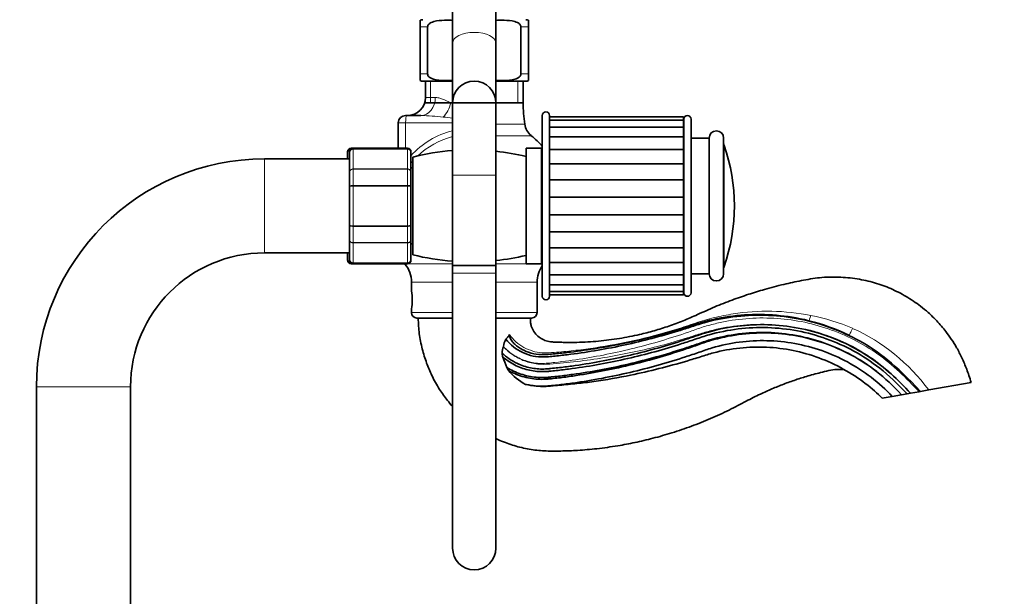
# Model space of a CAD drawing. Units: millimetres. Extents: x 0 to 3383, y 0 to 3745.
# Drawn here: x 2657 to 2929, y 2764 to 2923 of the extents above; entities that cross this region are included whole.
import ezdxf
from ezdxf import colors
from ezdxf.entities.mleader import LeaderData, LeaderLine
from ezdxf.math import Vec2, Vec3

# ---------------------------------------------------------------- set-up
doc = ezdxf.new("R2010")
doc.units = ezdxf.units.MM
doc.layers.add('DV4_Défaut', color=7, linetype='Continuous')
doc.layers.add('Défaut', color=7, linetype='Continuous')

# ---------------------------------------------------------------- blocks, each defined once
blk = doc.blocks.new('_DOT')
at = {"color": 0}
blk.add_line((0, 0), (-1, 0), dxfattribs=at)
at = {"color": 0, "const_width": 0.333}
blk.add_lwpolyline([(-0.1665, 0, 1), (0.1665, 0, 1)], format="xyb", close=True, dxfattribs=at)
blk = doc.blocks.new('SE3')
at = {"layer": 'DV4_Défaut', "color": 7, "linetype": 'Continuous', "lineweight": 35}
for p, q in [((2777.02, 2926.38), (2777.02, 2916.9)), ((2789.02, 2916.9), (2789.02, 2926.38)), ((2768.02, 2923.26), (2768.02, 2921.41)), ((2798.02, 2921.41), (2798.02, 2923.26)), ((2768.02, 2908.41), (2768.02, 2921.41)), ((2770.11, 2908.41), (2770.11, 2921.41)), ((2795.93, 2908.41), (2795.93, 2921.41)), ((2798.02, 2908.41), (2798.02, 2921.41)), ((2777.02, 2916.9), (2777.02, 2900.4)), ((2789.02, 2900.4), (2789.02, 2916.9)), ((2768.02, 2906.55), (2768.02, 2908.41)), ((2768.77, 2906.41), (2777.02, 2906.41)), ((2769.52, 2906.41), (2769.52, 2901.91)), ((2789.02, 2906.41), (2797.27, 2906.41)), ((2796.52, 2900.41), (2796.52, 2906.41)), ((2798.02, 2908.41), (2798.02, 2906.55)), ((2769.52, 2900.41), (2796.52, 2900.41)), ((2777.02, 2900.4), (2777.02, 2880.4)), ((2789.02, 2880.4), (2789.02, 2900.4)), ((2764.02, 2896.91), (2764.42, 2896.91)), ((2764.42, 2896.91), (2768.26, 2896.91)), ((2801.82, 2896.91), (2801.82, 2846.91)), ((2803.82, 2846.91), (2803.82, 2896.91)), ((2840.82, 2896.54), (2803.82, 2896.54)), ((2840.82, 2895.58), (2803.82, 2895.58)), ((2840.82, 2896.54), (2840.82, 2895.58)), ((2840.82, 2895.58), (2840.82, 2893.69)), ((2840.92, 2895.91), (2840.92, 2847.91)), ((2842.92, 2847.91), (2842.92, 2895.91)), ((2762.02, 2887.91), (2762.02, 2894.91)), ((2840.82, 2893.69), (2803.82, 2893.69)), ((2840.92, 2894.16), (2840.82, 2894.16)), ((2840.82, 2893.69), (2840.82, 2890.98)), ((2840.82, 2890.98), (2803.82, 2890.98)), ((2840.82, 2890.98), (2840.82, 2887.54)), ((2847.92, 2890.66), (2842.92, 2890.66)), ((2847.92, 2890.66), (2847.92, 2853.16)), ((2851.92, 2853.16), (2851.92, 2890.66)), ((2749.52, 2887.91), (2749.02, 2887.91)), ((2764.52, 2887.91), (2749.52, 2887.91)), ((2797.32, 2887.91), (2797.32, 2855.91)), ((2801.52, 2887.91), (2797.32, 2887.91)), ((2840.82, 2887.54), (2803.82, 2887.54)), ((2840.82, 2887.54), (2840.82, 2883.53)), ((2748.52, 2884.91), (2725.02, 2884.91)), ((2748.02, 2886.73), (2748.02, 2886.91)), ((2748.02, 2884.91), (2748.02, 2886.73)), ((2748.52, 2886.73), (2748.52, 2886.91)), ((2748.52, 2881.34), (2748.52, 2886.73)), ((2765.52, 2886.73), (2765.52, 2886.91)), ((2765.52, 2886.73), (2765.52, 2881.34)), ((2766.02, 2858.41), (2766.02, 2885.41)), ((2766.02, 2882.41), (2765.52, 2882.41)), ((2840.82, 2883.53), (2803.82, 2883.53)), ((2840.82, 2883.53), (2840.82, 2879.09)), ((2748.52, 2877.29), (2748.52, 2881.34)), ((2765.52, 2881.34), (2765.52, 2877.29)), ((2777.02, 2880.4), (2777.02, 2855.4)), ((2789.02, 2855.4), (2789.02, 2880.4)), ((2840.82, 2879.09), (2803.82, 2879.09)), ((2840.82, 2879.09), (2840.82, 2874.34)), ((2748.52, 2866.52), (2748.52, 2877.29)), ((2765.52, 2877.29), (2765.52, 2866.52)), ((2840.82, 2874.34), (2803.82, 2874.34)), ((2840.82, 2874.34), (2840.82, 2869.48)), ((2840.82, 2869.48), (2803.82, 2869.48)), ((2840.82, 2869.48), (2840.82, 2864.72)), ((2748.52, 2862.48), (2748.52, 2866.52)), ((2765.52, 2866.52), (2765.52, 2862.48)), ((2840.82, 2864.72), (2803.82, 2864.72)), ((2840.82, 2864.72), (2840.82, 2860.28)), ((2748.52, 2857.09), (2748.52, 2862.48)), ((2765.52, 2862.48), (2765.52, 2857.09)), ((2765.52, 2861.41), (2766.02, 2861.41)), ((2803.82, 2860.28), (2840.82, 2860.28)), ((2840.82, 2860.28), (2840.82, 2856.28)), ((2725.02, 2858.91), (2748.52, 2858.91)), ((2748.02, 2857.09), (2748.02, 2858.91)), ((2748.02, 2856.91), (2748.02, 2857.09)), ((2748.52, 2857.09), (2748.52, 2856.91)), ((2749.02, 2855.91), (2749.52, 2855.91)), ((2749.52, 2855.91), (2764.52, 2855.91)), ((2765.52, 2856.91), (2765.52, 2857.09)), ((2777.02, 2855.4), (2789.02, 2855.4)), ((2777.02, 2855.4), (2777.02, 2853.28)), ((2789.02, 2855.4), (2777.02, 2855.4)), ((2789.02, 2853.28), (2789.02, 2855.4)), ((2797.32, 2855.91), (2801.52, 2855.91)), ((2803.82, 2856.28), (2840.82, 2856.28)), ((2840.82, 2856.28), (2840.82, 2852.84)), ((2777.02, 2853.28), (2777.02, 2777.28)), ((2789.02, 2777.28), (2789.02, 2853.28)), ((2803.82, 2852.84), (2840.82, 2852.84)), ((2840.82, 2852.84), (2840.82, 2850.12)), ((2842.92, 2853.16), (2847.92, 2853.16)), ((2765.67, 2850.78), (2765.67, 2848.38)), ((2800.37, 2842.41), (2800.37, 2850.78)), ((2803.82, 2850.12), (2840.82, 2850.12)), ((2840.82, 2850.12), (2840.82, 2848.24)), ((2840.82, 2849.66), (2840.92, 2849.66)), ((2803.82, 2848.24), (2840.82, 2848.24)), ((2803.82, 2847.28), (2840.82, 2847.28)), ((2840.82, 2848.24), (2840.82, 2847.28)), ((2765.67, 2843.41), (2765.67, 2842.41)), ((2767.17, 2840.91), (2777.02, 2840.91)), ((2789.02, 2840.91), (2798.87, 2840.91)), ((2791.06, 2832.99), (2791.07, 2833.05)), ((2662.02, 2821.91), (2662.02, 2100.91)), ((2688.02, 2100.91), (2688.02, 2821.91)), ((2920.33, 2823.08), (2908.61, 2821.01)), ((2895.71, 2818.74), (2898.53, 2819.23)), ((2898.53, 2819.23), (2901.13, 2819.69)), ((2901.13, 2819.69), (2902.61, 2819.95)), ((2902.61, 2819.95), (2903.59, 2820.13)), ((2905.94, 2820.54), (2903.59, 2820.13)), ((2905.94, 2820.54), (2906.36, 2820.62)), ((2908.61, 2821.01), (2906.36, 2820.62))]:
    blk.add_line(p, q, dxfattribs=at)
at = {"layer": 'DV4_Défaut', "color": 7, "linetype": 'Continuous', "lineweight": 18}
for p, q in [((2768.02, 2921.41), (2770.11, 2921.41)), ((2795.93, 2921.41), (2798.02, 2921.41)), ((2768.02, 2908.41), (2770.11, 2908.41)), ((2770.96, 2906.41), (2770.96, 2900.41)), ((2795.08, 2906.41), (2795.08, 2900.41)), ((2795.93, 2908.41), (2798.02, 2908.41)), ((2772.25, 2901.91), (2769.52, 2901.91)), ((2777.02, 2900.41), (2776.56, 2900.41)), ((2796.52, 2900.41), (2789.02, 2900.41)), ((2764.03, 2894.91), (2762.02, 2894.91)), ((2764.03, 2887.91), (2764.03, 2894.91)), ((2777.02, 2894.91), (2764.03, 2894.91)), ((2796.97, 2894.47), (2789.02, 2894.47)), ((2789.02, 2891.33), (2798.76, 2891.33)), ((2749.02, 2887.91), (2749.02, 2887.77)), ((2749.52, 2887.7), (2749.52, 2887.91)), ((2749.52, 2887.7), (2764.52, 2887.7)), ((2749.52, 2887.7), (2749.52, 2887.64)), ((2749.52, 2887.64), (2749.52, 2882.16)), ((2764.52, 2887.64), (2749.52, 2887.64)), ((2764.52, 2887.91), (2764.52, 2887.7)), ((2764.52, 2887.7), (2764.52, 2887.64)), ((2764.52, 2882.16), (2764.52, 2887.64)), ((2801.52, 2887.91), (2801.52, 2855.91)), ((2852.04, 2888.65), (2852.04, 2855.17)), ((2725.02, 2858.91), (2725.02, 2884.91)), ((2749.52, 2882.16), (2764.52, 2882.16)), ((2749.52, 2882.16), (2749.52, 2882.04)), ((2749.52, 2882.04), (2749.52, 2877.56)), ((2764.52, 2882.04), (2749.52, 2882.04)), ((2764.52, 2882.16), (2764.52, 2882.04)), ((2764.52, 2877.56), (2764.52, 2882.04)), ((2789.02, 2880.4), (2777.02, 2880.4)), ((2749.52, 2877.56), (2764.52, 2877.56)), ((2749.52, 2877.56), (2749.52, 2877.39)), ((2749.52, 2877.39), (2749.52, 2866.43)), ((2764.52, 2877.39), (2749.52, 2877.39)), ((2764.52, 2877.56), (2764.52, 2877.39)), ((2764.52, 2866.43), (2764.52, 2877.39)), ((2749.52, 2866.43), (2764.52, 2866.43)), ((2749.52, 2866.43), (2749.52, 2866.25)), ((2749.52, 2866.25), (2749.52, 2861.77)), ((2764.52, 2866.25), (2749.52, 2866.25)), ((2764.52, 2866.43), (2764.52, 2866.25)), ((2764.52, 2861.77), (2764.52, 2866.25)), ((2749.52, 2861.77), (2764.52, 2861.77)), ((2749.52, 2861.77), (2749.52, 2861.66)), ((2764.52, 2861.66), (2749.52, 2861.66)), ((2749.52, 2861.66), (2749.52, 2856.18)), ((2764.52, 2861.77), (2764.52, 2861.66)), ((2764.52, 2856.18), (2764.52, 2861.66)), ((2749.02, 2856.04), (2749.02, 2855.91)), ((2749.52, 2856.18), (2764.52, 2856.18)), ((2749.52, 2856.12), (2749.52, 2856.18)), ((2749.52, 2855.91), (2749.52, 2856.12)), ((2764.52, 2856.12), (2749.52, 2856.12)), ((2763.82, 2855.9), (2777.02, 2855.9)), ((2764.52, 2856.12), (2764.52, 2856.18)), ((2764.52, 2856.12), (2764.52, 2855.91)), ((2789.02, 2855.9), (2801.82, 2855.9)), ((2777.02, 2853.28), (2789.02, 2853.28)), ((2765.67, 2850.78), (2777.02, 2850.78)), ((2789.02, 2850.78), (2800.37, 2850.78)), ((2765.67, 2842.41), (2777.02, 2842.41)), ((2789.02, 2842.41), (2800.37, 2842.41)), ((2688.02, 2821.91), (2662.02, 2821.91))]:
    blk.add_line(p, q, dxfattribs=at)
at = {"layer": 'DV4_Défaut', "color": 7, "linetype": 'Continuous', "lineweight": 35}
for centre, radius, start, end in [((2768.77, 2921.41), 2, 90, 112.0354), ((2797.27, 2921.41), 2, 68.0001, 90), ((2768.77, 2908.41), 2, 248.0001, 270), ((2783.02, 2900.4), 6, 0, 180), ((2797.27, 2908.41), 2, 270, 292.0354), ((2764.52, 2901.91), 5, 270, 0), ((2836.48, 2900.41), 39.96, 180, 188.5423), ((2764.02, 2894.91), 2, 90, 180), ((2802.82, 2896.91), 1, 0, 180), ((2841.92, 2895.91), 1, 0, 180), ((2801.91, 2895.22), 5, 188.5423, 230.9799), ((2849.92, 2890.66), 2, 0, 180), ((2783.02, 2871.91), 25, 41.2361, 50.9799), ((2749.02, 2886.91), 1, 90, 180), ((2749.01, 2886.71), 0.986, 95.3348, 179.2051), ((2749.52, 2886.91), 1, 90, 180), ((2749.51, 2886.71), 0.986, 89.1951, 179.2051), ((2764.52, 2886.91), 1, 0, 90), ((2764.54, 2886.71), 0.986, 0.7949, 90.8049), ((2782.02, 2822.41), 65, 94.4117, 104.25), ((2801.52, 2887.61), 0.3, 0, 90), ((2853.92, 2889.32), 2, 180, 199.5572), ((2804.92, 2871.91), 50, 340.4428, 19.5572), ((2725.02, 2821.91), 63, 90, 180), ((2782.02, 2822.41), 65, 76.3857, 83.8177), ((2725.02, 2821.91), 37, 90, 180), ((2782.02, 2921.41), 65, 255.75, 265.5883), ((2782.02, 2921.41), 65, 276.1823, 283.6143), ((2749.01, 2857.1), 0.986, 180.7949, 264.0796), ((2749.02, 2856.91), 1, 180, 270), ((2749.51, 2857.1), 0.986, 180.7949, 270.8049), ((2749.52, 2856.91), 1, 180, 270), ((2757.67, 2850.78), 8, 0, 39.8109), ((2764.54, 2857.1), 0.986, 269.1951, 359.2051), ((2764.52, 2856.91), 1, 270, 0), ((2808.37, 2850.78), 8, 144.9518, 180), ((2801.52, 2856.21), 0.3, 270, 0), ((2853.92, 2854.5), 2, 160.4428, 180), ((2849.92, 2853.16), 2, 180, 0), ((2748.5, 2845.91), 17.36, 351.7182, 8.2818), ((2802.82, 2846.91), 1, 180, 0), ((2841.92, 2847.91), 1, 180, 0), ((2767.17, 2842.41), 1.5, 180, 270), ((2798.87, 2842.41), 1.5, 270, 0), ((2861.55, 2784.5), 57.39, 64.0208, 75.9641), ((2797.36, 2830.76), 6.68, 160.5297, 175.8137), ((2796.61, 2832.28), 5.59, 150.2045, 172.1331), ((2797.87, 2832.19), 7.24, 187.4417, 196.8719), ((2824.06, 2840.97), 34.86, 198.1895, 203.1402), ((2802.24, 2832.08), 11.31, 205.1915, 210.1693), ((2804.11, 2835.94), 15.06, 219.3241, 242.651), ((2783.02, 2777.28), 6, 180, 0)]:
    blk.add_arc(centre, radius, start, end, dxfattribs=at)
at = {"layer": 'DV4_Défaut', "color": 7, "linetype": 'Continuous', "lineweight": 18}
for centre, radius, start, end in [((2766.79, 2830.88), 66.04, 83.3451, 88.7231), ((2786.16, 2989.32), 93.57, 262.8068, 264.389), ((2782.73, 2870.17), 23.25, 104.2423, 137.863), ((2782.31, 2870.19), 21.54, 104.2595, 134.0286), ((2748.98, 2886.68), 0.959, 100.1151, 177.2537), ((2749.48, 2886.68), 0.959, 87.4794, 177.2537), ((2764.56, 2886.68), 0.959, 2.7463, 92.5206), ((2782.31, 2870.19), 21.54, 139.2541, 141.3182), ((2748.98, 2857.14), 0.959, 182.7463, 259.6336), ((2749.48, 2857.14), 0.959, 182.7463, 272.5206), ((2764.56, 2857.14), 0.959, 267.4794, 357.2537), ((2865.17, 2786.38), 56.32, 66.5822, 78.9067), ((2865.4, 2789.15), 53.69, 36.402, 65.6268)]:
    blk.add_arc(centre, radius, start, end, dxfattribs=at)
for centre, major_axis, ratio, start_param, end_param in [((2783.02, 2916.9), (-6, 0), 0.5, 3.141593, 6.283185), ((2768.26, 2901.91), (0, 5), 0.797932, 3.141593, 4.712389), ((2774.17, 2900.41), (-1.68, -4.71), 0.456815, 0.765084, 1.732517), ((2764.42, 2894.91), (0, -2), 0.196502, 3.141593, 4.712389), ((2875.95, 2842.11), (0.48, 1.94), 0.086041, 3.141593, 4.488615), ((2887.56, 2837.88), (0.88, 1.8), 0.041503, 1.496358, 3.141593)]:
    blk.add_ellipse(centre, major_axis=major_axis, ratio=ratio, start_param=start_param, end_param=end_param, dxfattribs=at)
at = {"layer": 'DV4_Défaut', "color": 7, "linetype": 'Continuous', "lineweight": 35}
for points, knots in [([(2770.11, 2921.41), (2770.11, 2921.71), (2770.26, 2921.97), (2770.64, 2922.36), (2770.87, 2922.5), (2771.56, 2922.84), (2772.06, 2922.97), (2773.53, 2923.23), (2774.53, 2923.26), (2776.03, 2923.26), (2776.53, 2923.25), (2777.02, 2923.22)], [0, 0, 0, 0, 0.100081, 0.100081, 0.200163, 0.200163, 0.400326, 0.400326, 0.800651, 0.800651, 1, 1, 1, 1]), ([(2789.02, 2923.22), (2789.52, 2923.25), (2790.03, 2923.26), (2791.53, 2923.26), (2792.53, 2923.23), (2794.01, 2922.96), (2794.5, 2922.83), (2795.19, 2922.49), (2795.41, 2922.35), (2795.78, 2921.96), (2795.93, 2921.7), (2795.93, 2921.41)], [0, 0, 0, 0, 0.201436, 0.201436, 0.600718, 0.600718, 0.800359, 0.800359, 0.900179, 0.900179, 1, 1, 1, 1]), ([(2777.02, 2906.59), (2776.52, 2906.56), (2776.02, 2906.55), (2774.51, 2906.55), (2773.51, 2906.59), (2772.03, 2906.86), (2771.54, 2906.98), (2770.85, 2907.32), (2770.63, 2907.47), (2770.26, 2907.85), (2770.11, 2908.12), (2770.11, 2908.41)], [0, 0, 0, 0, 0.201436, 0.201436, 0.600718, 0.600718, 0.800359, 0.800359, 0.900179, 0.900179, 1, 1, 1, 1]), ([(2795.93, 2908.41), (2795.93, 2908.11), (2795.78, 2907.85), (2795.4, 2907.46), (2795.18, 2907.32), (2794.48, 2906.97), (2793.98, 2906.85), (2792.51, 2906.59), (2791.51, 2906.55), (2790.02, 2906.55), (2789.52, 2906.56), (2789.02, 2906.59)], [0, 0, 0, 0, 0.100081, 0.100081, 0.200163, 0.200163, 0.400326, 0.400326, 0.800651, 0.800651, 1, 1, 1, 1]), ([(2920.33, 2823.08), (2919.91, 2824.44), (2919.22, 2826.59), (2917.84, 2829.85), (2916.41, 2832.62), (2914.92, 2835.04), (2913.12, 2837.54), (2911.01, 2840.01), (2908.64, 2842.32), (2905.84, 2844.64), (2902.42, 2846.95), (2898.15, 2849.12), (2893.61, 2850.76), (2888.77, 2851.84), (2883.67, 2852.33), (2878.48, 2852.2), (2873.46, 2851.27), (2868.37, 2850.2), (2863.52, 2848.92), (2858.76, 2847.47), (2854.18, 2845.87), (2849.45, 2844.02), (2844.99, 2841.97), (2840.78, 2840.12), (2836.8, 2838.65), (2832.78, 2837.37), (2829.15, 2836.43), (2825.92, 2835.75), (2823.1, 2835.24), (2820.24, 2834.83), (2817.35, 2834.51), (2814.37, 2834.28), (2811.9, 2834.18), (2809.9, 2834.16), (2808.39, 2834.16), (2806.81, 2834.2), (2805.37, 2834.24), (2804.18, 2834.32), (2803.05, 2834.52), (2801.83, 2834.96), (2800.53, 2835.87), (2799.48, 2837.12), (2798.78, 2838.39), (2798.53, 2839.71), (2798.52, 2840.41), (2798.52, 2840.91)], [0, 0, 0, 0, 0.027289, 0.051563, 0.073406, 0.093268, 0.111479, 0.138579, 0.1618, 0.181248, 0.215266, 0.248822, 0.282153, 0.316958, 0.353385, 0.390116, 0.426171, 0.461021, 0.500127, 0.53213, 0.56613, 0.602429, 0.639392, 0.669766, 0.699554, 0.729137, 0.758767, 0.778686, 0.798836, 0.81924, 0.839763, 0.860249, 0.882317, 0.892007, 0.902571, 0.914119, 0.925421, 0.933095, 0.939146, 0.949648, 0.960308, 0.972168, 0.983971, 0.990512, 1, 1, 1, 1]), ([(2767.52, 2840.91), (2767.59, 2839.31), (2767.71, 2836.64), (2768.57, 2832.39), (2769.75, 2828.55), (2771.32, 2824.79), (2773.24, 2821.32), (2775.24, 2818.5), (2776.52, 2816.99), (2777, 2816.44)], [0, 0, 0, 0, 0.162809, 0.323027, 0.47477, 0.61412, 0.778211, 0.918616, 1, 1, 1, 1]), ([(2906.36, 2820.62), (2899.45, 2828.01), (2889.91, 2835.4), (2873.2, 2841.5), (2858.4, 2842.12), (2849.14, 2840.36), (2845.01, 2839.17), (2843.08, 2838.52), (2841.28, 2837.93), (2835.2, 2836.02), (2824.76, 2833.27), (2813.48, 2831.31), (2806.5, 2830.5), (2804.26, 2830.28), (2803.05, 2830.17), (2801.47, 2830.08), (2799.28, 2830.28), (2795.37, 2831.6), (2792.98, 2833.51), (2791.76, 2835.06)], [0, 0, 0, 0, 0.133381, 0.266762, 0.400143, 0.466834, 0.483507, 0.500179, 0.516852, 0.533525, 0.666906, 0.800287, 0.833632, 0.850305, 0.858641, 0.866977, 0.900323, 0.933668, 1, 1, 1, 1]), ([(2795.78, 2832.48), (2796.08, 2832.3), (2797.24, 2831.69), (2799.44, 2830.94), (2801.5, 2830.73), (2803.01, 2830.81), (2804.22, 2830.92), (2806.45, 2831.12), (2813.41, 2831.88), (2824.67, 2833.75), (2835.1, 2836.4), (2841.19, 2838.26), (2842.99, 2838.83), (2844.93, 2839.47), (2849.08, 2840.63), (2858.39, 2842.33), (2868.13, 2841.85), (2874.66, 2840.37), (2875.47, 2840.17)], [0, 0, 0, 0, 0.017277, 0.065066, 0.112855, 0.124802, 0.136749, 0.160644, 0.208433, 0.399588, 0.590744, 0.614638, 0.638532, 0.662427, 0.686321, 0.781899, 0.973055, 1, 1, 1, 1]), ([(2903.59, 2820.13), (2897.85, 2826.27), (2888.71, 2833.29), (2872.65, 2839), (2858.52, 2839.44), (2849.69, 2837.64), (2845.77, 2836.45), (2843.88, 2835.79), (2842.06, 2835.17), (2835.91, 2833.15), (2825.32, 2830.23), (2813.85, 2828.11), (2806.76, 2827.22), (2804.5, 2826.98), (2803.21, 2826.85), (2801.32, 2826.74), (2798.5, 2827), (2794.44, 2828.35), (2791.94, 2830.07), (2790.69, 2831.25)], [0, 0, 0, 0, 0.136262, 0.272524, 0.408785, 0.476916, 0.493949, 0.510982, 0.528014, 0.545047, 0.681309, 0.817571, 0.851636, 0.868669, 0.877185, 0.885702, 0.919767, 0.953833, 1, 1, 1, 1]), ([(2902.61, 2819.95), (2897.28, 2825.66), (2888.29, 2832.56), (2872.47, 2838.2), (2858.56, 2838.63), (2849.85, 2836.87), (2845.98, 2835.7), (2844.1, 2835.04), (2842.26, 2834.42), (2836.1, 2832.41), (2825.45, 2829.49), (2813.93, 2827.38), (2806.82, 2826.5), (2804.55, 2826.26), (2803.25, 2826.13), (2801.29, 2826.02), (2798.33, 2826.3), (2794.43, 2827.61), (2792.06, 2829.14), (2790.94, 2830.08)], [0, 0, 0, 0, 0.137424, 0.274849, 0.412273, 0.480985, 0.498163, 0.515341, 0.53252, 0.549698, 0.687122, 0.824546, 0.858902, 0.876081, 0.88467, 0.893259, 0.927615, 0.961971, 1, 1, 1, 1]), ([(2792.76, 2836.37), (2792.64, 2836.12), (2792.49, 2835.88), (2792.27, 2835.63), (2792.22, 2835.58), (2792.13, 2835.48), (2791.99, 2835.33), (2791.85, 2835.17), (2791.76, 2835.06)], [0, 0, 0, 0, 0.5, 0.5, 0.625, 0.625, 0.75, 1, 1, 1, 1]), ([(2901.13, 2819.69), (2896.43, 2824.73), (2887.65, 2831.44), (2872.18, 2836.89), (2858.62, 2837.25), (2850.14, 2835.48), (2846.36, 2834.31), (2844.51, 2833.65), (2842.66, 2833.02), (2836.46, 2830.96), (2825.73, 2827.97), (2814.11, 2825.8), (2806.94, 2824.88), (2804.66, 2824.64), (2803.33, 2824.5), (2801.22, 2824.38), (2797.95, 2824.68), (2794.52, 2825.83), (2792.62, 2826.88), (2792.01, 2827.27)], [0, 0, 0, 0, 0.140353, 0.280706, 0.421059, 0.491235, 0.508779, 0.526323, 0.543867, 0.561412, 0.701765, 0.842117, 0.877206, 0.89475, 0.903522, 0.912294, 0.947382, 0.98247, 1, 1, 1, 1]), ([(2901.13, 2819.69), (2896.43, 2824.73), (2887.64, 2831.42), (2872.16, 2836.81), (2858.62, 2837.09), (2850.18, 2835.28), (2846.42, 2834.09), (2844.58, 2833.42), (2842.73, 2832.77), (2836.53, 2830.68), (2825.79, 2827.61), (2814.16, 2825.37), (2806.98, 2824.42), (2804.69, 2824.16), (2803.35, 2824.02), (2801.19, 2823.88), (2797.83, 2824.2), (2794.59, 2825.28), (2792.86, 2826.17), (2792.46, 2826.4)], [0, 0, 0, 0, 0.1413, 0.282599, 0.423899, 0.494549, 0.512211, 0.529874, 0.547536, 0.565198, 0.706498, 0.847798, 0.883123, 0.900785, 0.909616, 0.918447, 0.953772, 0.989097, 1, 1, 1, 1]), ([(2795.78, 2832.48), (2795.4, 2832.7), (2795.05, 2832.94), (2794.38, 2833.49), (2794.06, 2833.79), (2793.49, 2834.44), (2793.24, 2834.79), (2792.93, 2835.36), (2792.84, 2835.56), (2792.75, 2835.87), (2792.73, 2835.97), (2792.71, 2836.18), (2792.71, 2836.28), (2792.76, 2836.37)], [0, 0, 0, 0, 0.25, 0.25, 0.5, 0.5, 0.75, 0.75, 0.875, 0.875, 0.9375, 0.9375, 1, 1, 1, 1]), ([(2903.59, 2820.13), (2901.87, 2821.97), (2900.08, 2823.76), (2896.32, 2827.13), (2894.34, 2828.71), (2888.07, 2832.92), (2883.57, 2835.05), (2877.49, 2836.99), (2876.2, 2837.35), (2874.9, 2837.66)], [0, 0, 0, 0, 0.220627, 0.220627, 0.441253, 0.441253, 0.882507, 0.882507, 1, 1, 1, 1]), ([(2898.53, 2819.23), (2894.92, 2823.1), (2886.53, 2829.49), (2871.69, 2834.67), (2858.72, 2834.96), (2850.6, 2833.23), (2846.97, 2832.09), (2845.16, 2831.44), (2843.28, 2830.79), (2837.02, 2828.71), (2826.15, 2825.65), (2814.38, 2823.43), (2807.14, 2822.5), (2804.83, 2822.25), (2803.45, 2822.11), (2801.11, 2821.97), (2798.95, 2822.18), (2797.28, 2822.55), (2797.19, 2822.57)], [0, 0, 0, 0, 0.147853, 0.295706, 0.443559, 0.517486, 0.535967, 0.554449, 0.572931, 0.591412, 0.739265, 0.887118, 0.924082, 0.942563, 0.951804, 0.961045, 0.998008, 1, 1, 1, 1]), ([(2895.71, 2818.74), (2893.29, 2821.33), (2885.38, 2827.47), (2871.24, 2832.68), (2858.79, 2833.25), (2850.9, 2831.79), (2847.34, 2830.78), (2845.53, 2830.18), (2843.62, 2829.59), (2837.28, 2827.67), (2828.12, 2825.37), (2819.48, 2823.82), (2816.08, 2823.31)], [0, 0, 0, 0, 0.17714, 0.35428, 0.53142, 0.61999, 0.642133, 0.664275, 0.686418, 0.70856, 0.8857, 1, 1, 1, 1]), ([(2789, 2807.56), (2789.7, 2807.23), (2791.68, 2806.37), (2795.09, 2805.24), (2799.23, 2804.38), (2803.21, 2804.07), (2807.32, 2804.12), (2811.81, 2804.29), (2817.07, 2804.76), (2822.35, 2805.48), (2827.52, 2806.46), (2832.51, 2807.64), (2837.74, 2809.15), (2843.06, 2810.96), (2848.34, 2813.06), (2853.39, 2815.36), (2857.89, 2817.79), (2861.81, 2819.79), (2865.29, 2821.34), (2868.55, 2822.66), (2871.87, 2823.84), (2875.43, 2824.97), (2878.69, 2825.81), (2881.48, 2826.5), (2883.54, 2826.78), (2884.68, 2826.67), (2885.22, 2826.61)], [0, 0, 0, 0, 0.022935, 0.064379, 0.106897, 0.148468, 0.183172, 0.229372, 0.282162, 0.340581, 0.387992, 0.438899, 0.493373, 0.55003, 0.606537, 0.662542, 0.715381, 0.758773, 0.79374, 0.828696, 0.863569, 0.898803, 0.939845, 0.963663, 0.98513, 1, 1, 1, 1]), ([(2797.19, 2822.57), (2797.97, 2822.39), (2798.74, 2822.25), (2800.3, 2822.06), (2801.09, 2822.01), (2802.27, 2822), (2802.67, 2822.01), (2803.46, 2822.05), (2803.85, 2822.08), (2805.04, 2822.18), (2805.83, 2822.25), (2808.2, 2822.46), (2809.78, 2822.62), (2812.93, 2822.96), (2814.51, 2823.13), (2816.08, 2823.31)], [0, 0, 0, 0, 0.125, 0.125, 0.25, 0.25, 0.3125, 0.3125, 0.375, 0.375, 0.5, 0.5, 0.75, 0.75, 1, 1, 1, 1])]:
    blk.add_open_spline(points, degree=3, knots=knots, dxfattribs=at)
at = {"layer": 'DV4_Défaut', "color": 7, "linetype": 'Continuous', "lineweight": 18}
for points, knots in [([(2772.25, 2901.91), (2772.55, 2901.91), (2772.87, 2901.86), (2773.54, 2901.7), (2773.9, 2901.58), (2774.99, 2901.16), (2775.75, 2900.8), (2776.56, 2900.41)], [0, 0, 0, 0, 0.25, 0.25, 0.5, 0.5, 1, 1, 1, 1]), ([(2748.52, 2881.34), (2748.52, 2881.45), (2748.55, 2881.56), (2748.65, 2881.75), (2748.72, 2881.84), (2748.91, 2882), (2749.02, 2882.06), (2749.26, 2882.14), (2749.39, 2882.16), (2749.52, 2882.16)], [0, 0, 0, 0, 0.25, 0.25, 0.5, 0.5, 0.75, 0.75, 1, 1, 1, 1]), ([(2749.52, 2882.04), (2749.39, 2882.04), (2749.26, 2882.03), (2749.02, 2881.95), (2748.91, 2881.9), (2748.72, 2881.77), (2748.65, 2881.69), (2748.55, 2881.52), (2748.52, 2881.43), (2748.52, 2881.34)], [0, 0, 0, 0, 0.25, 0.25, 0.5, 0.5, 0.75, 0.75, 1, 1, 1, 1]), ([(2764.52, 2882.16), (2764.65, 2882.16), (2764.78, 2882.14), (2765.03, 2882.06), (2765.14, 2882), (2765.32, 2881.84), (2765.4, 2881.75), (2765.5, 2881.56), (2765.52, 2881.45), (2765.52, 2881.34)], [0, 0, 0, 0, 0.25, 0.25, 0.5, 0.5, 0.75, 0.75, 1, 1, 1, 1]), ([(2765.52, 2881.34), (2765.52, 2881.43), (2765.5, 2881.52), (2765.4, 2881.69), (2765.32, 2881.77), (2765.14, 2881.9), (2765.03, 2881.95), (2764.78, 2882.03), (2764.65, 2882.04), (2764.52, 2882.04)], [0, 0, 0, 0, 0.25, 0.25, 0.5, 0.5, 0.75, 0.75, 1, 1, 1, 1]), ([(2748.52, 2877.29), (2748.52, 2877.33), (2748.55, 2877.36), (2748.65, 2877.43), (2748.72, 2877.46), (2748.91, 2877.51), (2749.02, 2877.53), (2749.26, 2877.56), (2749.39, 2877.56), (2749.52, 2877.56)], [0, 0, 0, 0, 0.25, 0.25, 0.5, 0.5, 0.75, 0.75, 1, 1, 1, 1]), ([(2749.52, 2877.39), (2749.39, 2877.39), (2749.26, 2877.38), (2749.02, 2877.37), (2748.91, 2877.37), (2748.72, 2877.35), (2748.65, 2877.34), (2748.55, 2877.32), (2748.52, 2877.31), (2748.52, 2877.29)], [0, 0, 0, 0, 0.25, 0.25, 0.5, 0.5, 0.75, 0.75, 1, 1, 1, 1]), ([(2764.52, 2877.56), (2764.65, 2877.56), (2764.78, 2877.56), (2765.03, 2877.53), (2765.14, 2877.51), (2765.32, 2877.46), (2765.4, 2877.43), (2765.5, 2877.36), (2765.52, 2877.33), (2765.52, 2877.29)], [0, 0, 0, 0, 0.25, 0.25, 0.5, 0.5, 0.75, 0.75, 1, 1, 1, 1]), ([(2765.52, 2877.29), (2765.52, 2877.31), (2765.5, 2877.32), (2765.4, 2877.34), (2765.32, 2877.35), (2765.14, 2877.37), (2765.03, 2877.37), (2764.78, 2877.38), (2764.65, 2877.39), (2764.52, 2877.39)], [0, 0, 0, 0, 0.25, 0.25, 0.5, 0.5, 0.75, 0.75, 1, 1, 1, 1]), ([(2748.52, 2866.52), (2748.52, 2866.51), (2748.55, 2866.5), (2748.65, 2866.48), (2748.72, 2866.47), (2748.91, 2866.45), (2749.02, 2866.44), (2749.26, 2866.43), (2749.39, 2866.43), (2749.52, 2866.43)], [0, 0, 0, 0, 0.25, 0.25, 0.5, 0.5, 0.75, 0.75, 1, 1, 1, 1]), ([(2749.52, 2866.25), (2749.39, 2866.25), (2749.26, 2866.26), (2749.02, 2866.29), (2748.91, 2866.31), (2748.72, 2866.36), (2748.65, 2866.39), (2748.55, 2866.45), (2748.52, 2866.49), (2748.52, 2866.52)], [0, 0, 0, 0, 0.25, 0.25, 0.5, 0.5, 0.75, 0.75, 1, 1, 1, 1]), ([(2764.52, 2866.43), (2764.65, 2866.43), (2764.78, 2866.43), (2765.03, 2866.44), (2765.14, 2866.45), (2765.32, 2866.47), (2765.4, 2866.48), (2765.5, 2866.5), (2765.52, 2866.51), (2765.52, 2866.52)], [0, 0, 0, 0, 0.25, 0.25, 0.5, 0.5, 0.75, 0.75, 1, 1, 1, 1]), ([(2765.52, 2866.52), (2765.52, 2866.49), (2765.5, 2866.45), (2765.4, 2866.39), (2765.32, 2866.36), (2765.14, 2866.31), (2765.03, 2866.29), (2764.78, 2866.26), (2764.65, 2866.25), (2764.52, 2866.25)], [0, 0, 0, 0, 0.25, 0.25, 0.5, 0.5, 0.75, 0.75, 1, 1, 1, 1]), ([(2749.52, 2861.66), (2749.39, 2861.66), (2749.26, 2861.68), (2749.02, 2861.76), (2748.91, 2861.82), (2748.72, 2861.97), (2748.65, 2862.06), (2748.55, 2862.26), (2748.52, 2862.37), (2748.52, 2862.48)], [0, 0, 0, 0, 0.25, 0.25, 0.5, 0.5, 0.75, 0.75, 1, 1, 1, 1]), ([(2748.52, 2862.48), (2748.52, 2862.39), (2748.55, 2862.29), (2748.65, 2862.12), (2748.72, 2862.04), (2748.91, 2861.91), (2749.02, 2861.86), (2749.26, 2861.79), (2749.39, 2861.77), (2749.52, 2861.77)], [0, 0, 0, 0, 0.25, 0.25, 0.5, 0.5, 0.75, 0.75, 1, 1, 1, 1]), ([(2765.52, 2862.48), (2765.52, 2862.37), (2765.5, 2862.26), (2765.4, 2862.06), (2765.32, 2861.97), (2765.14, 2861.82), (2765.03, 2861.76), (2764.78, 2861.68), (2764.65, 2861.66), (2764.52, 2861.66)], [0, 0, 0, 0, 0.25, 0.25, 0.5, 0.5, 0.75, 0.75, 1, 1, 1, 1]), ([(2764.52, 2861.77), (2764.65, 2861.77), (2764.78, 2861.79), (2765.03, 2861.86), (2765.14, 2861.91), (2765.32, 2862.04), (2765.4, 2862.12), (2765.5, 2862.29), (2765.52, 2862.39), (2765.52, 2862.48)], [0, 0, 0, 0, 0.25, 0.25, 0.5, 0.5, 0.75, 0.75, 1, 1, 1, 1]), ([(2791.07, 2833.05), (2791.96, 2832.09), (2792.96, 2831.27), (2795.16, 2829.9), (2796.36, 2829.35), (2798.83, 2828.6), (2800.13, 2828.38), (2802.71, 2828.32), (2804, 2828.49), (2810.45, 2829.18), (2815.57, 2830.01), (2825.72, 2832.12), (2830.75, 2833.41), (2838.19, 2835.67), (2840.65, 2836.48), (2844.32, 2837.77), (2845.54, 2838.21), (2848, 2838.95), (2849.25, 2839.27), (2852.99, 2840.12), (2855.51, 2840.51), (2860.62, 2840.94), (2863.22, 2840.98), (2870.93, 2840.57), (2875.94, 2839.6), (2883.28, 2837.07), (2885.66, 2836.07), (2890.27, 2833.72), (2892.49, 2832.39), (2896.67, 2829.42), (2898.63, 2827.78), (2902.39, 2824.29), (2904.18, 2822.43), (2905.94, 2820.54)], [0, 0, 0, 0, 0.03125, 0.03125, 0.0625, 0.0625, 0.09375, 0.09375, 0.125, 0.125, 0.25, 0.25, 0.375, 0.375, 0.4375, 0.4375, 0.46875, 0.46875, 0.5, 0.5, 0.5625, 0.5625, 0.625, 0.625, 0.75, 0.75, 0.8125, 0.8125, 0.875, 0.875, 0.9375, 0.9375, 1, 1, 1, 1]), ([(2792.76, 2836.37), (2793.27, 2835.62), (2793.87, 2834.94), (2795.21, 2833.74), (2795.95, 2833.22), (2798.27, 2831.94), (2800, 2831.42), (2802.61, 2831.27), (2803.51, 2831.3), (2805.3, 2831.4), (2806.2, 2831.48), (2808.89, 2831.72), (2810.68, 2831.92), (2816.05, 2832.59), (2819.65, 2833.17), (2826.79, 2834.57), (2830.32, 2835.39), (2835.55, 2836.8), (2837.29, 2837.3), (2840.74, 2838.36), (2842.45, 2838.93), (2845.87, 2840.09), (2847.59, 2840.59), (2851.06, 2841.44), (2852.8, 2841.78), (2858.05, 2842.6), (2861.61, 2842.84), (2868.84, 2842.71), (2872.45, 2842.33), (2876.01, 2841.64)], [0, 0, 0, 0, 0.03125, 0.03125, 0.0625, 0.0625, 0.125, 0.125, 0.15625, 0.15625, 0.1875, 0.1875, 0.25, 0.25, 0.375, 0.375, 0.5, 0.5, 0.5625, 0.5625, 0.625, 0.625, 0.6875, 0.6875, 0.75, 0.75, 0.875, 0.875, 1, 1, 1, 1]), ([(2874.9, 2837.66), (2871.33, 2838.52), (2867.7, 2839), (2859.02, 2839.29), (2853.94, 2838.77), (2847.83, 2837.28), (2846.62, 2836.94), (2844.23, 2836.18), (2843.03, 2835.77), (2839.43, 2834.64), (2837.02, 2833.94), (2829.72, 2832.01), (2824.79, 2830.95), (2814.86, 2829.27), (2809.86, 2828.65), (2803.58, 2828.14), (2802.33, 2828.03), (2799.82, 2828.21), (2798.55, 2828.47), (2796.16, 2829.28), (2795.01, 2829.84), (2792.88, 2831.23), (2791.92, 2832.04), (2791.06, 2832.99)], [0, 0, 0, 0, 0.127967, 0.127967, 0.302374, 0.302374, 0.345975, 0.345975, 0.389577, 0.389577, 0.47678, 0.47678, 0.651187, 0.651187, 0.825593, 0.825593, 0.869195, 0.869195, 0.912797, 0.912797, 0.956398, 0.956398, 1, 1, 1, 1])]:
    blk.add_open_spline(points, degree=3, knots=knots, dxfattribs=at)
blk.add_open_spline([(2776.56, 2900.41), (2776.71, 2900.32), (2776.86, 2900.24), (2777.02, 2900.15)], degree=3, dxfattribs=at)

msp = doc.modelspace()

# ---------------------------------------------------------------- block references
at = {"layer": 'Défaut'}
msp.add_blockref('SE3', (0, 0), dxfattribs=at)

# ---------------------------------------------------------------- leaders
at = {"layer": 'Défaut', "color": 7, "linetype": 'Continuous', "lineweight": 18}
ml = msp.add_multileader_mtext('Standard', dxfattribs=at)
ml.set_content('{\\pxsm0.9;\\fSolid Edge ISO|b1||i0||c0|p34;\\W1.;15/02/2021\\P}', color=256)
ml.set_leader_properties()
ml.set_arrow_properties(name='DOT')
ml.build(insert=Vec2(0, 0))
ml.multileader.update_dxf_attribs({"leader_type": 0, "dogleg_length": 0, "arrow_head_size": 12})
ctx = ml.context
ctx.base_point, ctx.char_height, ctx.arrow_head_size, ctx.landing_gap_size = Vec3(3295.14, 3737.73), 12, 12, 4.2
notes = []
notes.append((ctx, [(0, (0, 0, 0), (0, 0), (1, 0), 1, [])]))
ctx.mtext.insert = Vec3(3297.14, 3743.85)
for ctx, leaders in notes:
    for number, flags, end, landing, length, lines in leaders:
        leader = LeaderData()
        leader.index, (leader.has_last_leader_line, leader.has_dogleg_vector, leader.attachment_direction) = number, flags
        leader.last_leader_point, leader.dogleg_vector, leader.dogleg_length = Vec3(end), Vec3(landing), length
        for number, points, colour, breaks in lines:
            line = LeaderLine()
            line.index, line.vertices, line.color, line.breaks = number, Vec3.list(points), colors.encode_raw_color(colour), breaks
            leader.lines.append(line)
        ctx.leaders.append(leader)

doc.saveas('drawing.dxf')
